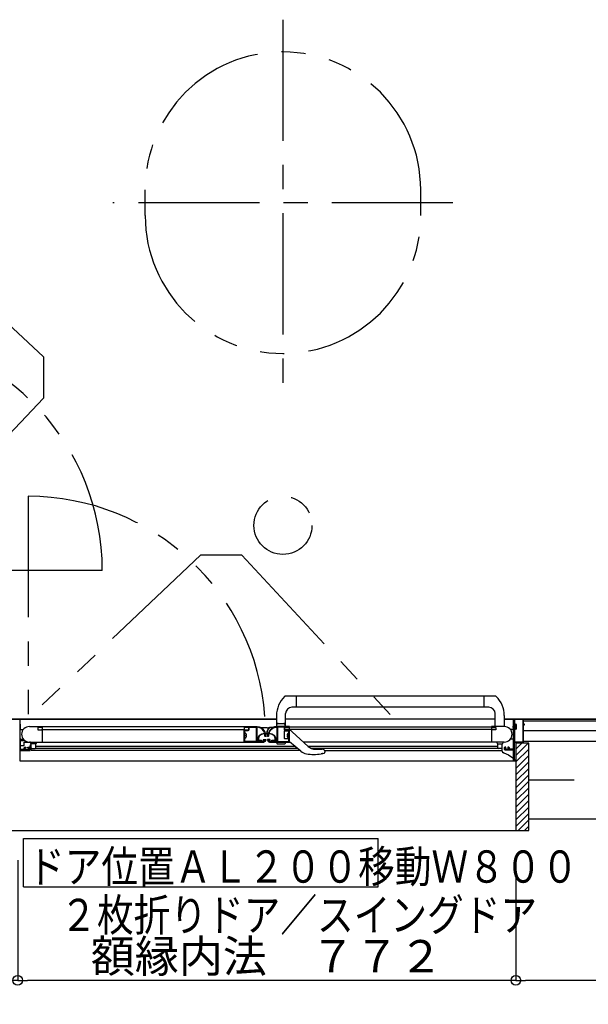
# Model space of a CAD drawing. Extents: x -405 to 205, y -2 to 302.
# Drawn here: x -261 to -226, y 153 to 214 of the extents above; entities that cross this region are included whole.
import ezdxf

# ---------------------------------------------------------------- set-up
doc = ezdxf.new("R2010")
doc.units = 0
doc.header["$MEASUREMENT"] = 0
doc.linetypes.add('CENTER', pattern=[12, 7.5, -1.5, 1.5, -1.5])
doc.linetypes.add('PHANTOM', pattern=[15, 7.5, -1.5, 1.5, -1.5, 1.5, -1.5])
doc.layers.get('0').update_dxf_attribs({"linetype": 'CONTINUOUS'})
doc.layers.get('DEFPOINTS').update_dxf_attribs({"linetype": 'CONTINUOUS'})
doc.layers.add('VIEW0001', color=7, linetype='CONTINUOUS')
doc.styles.get("Standard").update_dxf_attribs({"font": 'ROMANS', "bigfont": 'EXTFONT'})
doc.dimstyles.new('ISO-25', dxfattribs={"dimtxt": 2.5, "dimasz": 2.5, "dimexe": 1.25, "dimexo": 0.625, "dimtad": 1, "dimdec": 4, "dimdsep": 46, "dimtxsty": 'STANDARD', "dimcen": 2.5, "dimadec": 0, "dimazin": 0, "dimtfac": 1, "dimtdec": 4, "dimtmove": 0, "dimatfit": 3, "dimfxl": 1, "dimtolj": 1, "dimtzin": 0, "dimarcsym": 0})

# ---------------------------------------------------------------- blocks, each defined once
blk = doc.blocks.new('_ORIGIN')
at = {"color": 0, "linetype": 'ByBlock'}
blk.add_line((0, 0), (-1, 0), dxfattribs=at)
blk.add_circle((0, 0), 0.5, dxfattribs=at)
blk = doc.blocks.new('*D56')
at = {"layer": 'DEFPOINTS', "color": 0}
for p in [(-261.308, 164.94), (-230.428, 164.94), (-261.308, 154.941)]:
    blk.add_point(p, dxfattribs=at)
at = {"layer": 'VIEW0001', "color": 0, "lineweight": -2}
for p, q in [((-261.308, 162.4), (-261.308, 154.941)), ((-230.428, 162.4), (-230.428, 154.941)), ((-231.028, 154.941), (-260.708, 154.941))]:
    blk.add_line(p, q, dxfattribs=at)
at = {"layer": 'VIEW0001', "color": 0, "lineweight": -2, "xscale": 0.6, "yscale": 0.6, "zscale": 0.6, "rotation": 180}
blk.add_blockref('_ORIGIN', (-261.308, 154.941), dxfattribs=at)
at = {"layer": 'VIEW0001', "color": 0, "lineweight": -2, "xscale": 0.6, "yscale": 0.6, "zscale": 0.6}
blk.add_blockref('_ORIGIN', (-230.428, 154.941), dxfattribs=at)
at = {"layer": 'VIEW0001', "color": 0, "insert": (-245.866, 156.441), "char_height": 2, "attachment_point": 5}
blk.add_mtext('\\A1;額縁内法\u3000７７２', dxfattribs=at)
blk = doc.blocks.new('*D57')
at = {"layer": 'DEFPOINTS', "color": 0}
for p in [(-230.428, 164.94), (-187.868, 164.94), (-230.428, 154.941)]:
    blk.add_point(p, dxfattribs=at)
at = {"layer": 'VIEW0001', "color": 0, "lineweight": -2}
for p, q in [((-230.428, 162.4), (-230.428, 154.941)), ((-187.868, 162.4), (-187.868, 154.941)), ((-188.468, 154.941), (-229.828, 154.941))]:
    blk.add_line(p, q, dxfattribs=at)
at = {"layer": 'VIEW0001', "color": 0, "lineweight": -2, "xscale": 0.6, "yscale": 0.6, "zscale": 0.6, "rotation": 180}
blk.add_blockref('_ORIGIN', (-230.428, 154.941), dxfattribs=at)
at = {"layer": 'VIEW0001', "color": 0, "lineweight": -2, "xscale": 0.6, "yscale": 0.6, "zscale": 0.6}
blk.add_blockref('_ORIGIN', (-187.868, 154.941), dxfattribs=at)
at = {"layer": 'VIEW0001', "color": 0, "insert": (-209.146, 156.441), "char_height": 2, "attachment_point": 5}
blk.add_mtext('\\A1;1064', dxfattribs=at)
blk = doc.blocks.new('*D58')
at = {"layer": 'DEFPOINTS', "color": 0}
for p in [(-269.868, 164.94), (-261.308, 164.94), (-269.868, 154.941)]:
    blk.add_point(p, dxfattribs=at)
at = {"layer": 'VIEW0001', "color": 0, "lineweight": -2}
for p, q in [((-269.868, 162.4), (-269.868, 154.941)), ((-261.308, 162.4), (-261.308, 154.941)), ((-261.908, 154.941), (-269.268, 154.941))]:
    blk.add_line(p, q, dxfattribs=at)
at = {"layer": 'VIEW0001', "color": 0, "lineweight": -2, "xscale": 0.6, "yscale": 0.6, "zscale": 0.6, "rotation": 180}
blk.add_blockref('_ORIGIN', (-269.868, 154.941), dxfattribs=at)
at = {"layer": 'VIEW0001', "color": 0, "lineweight": -2, "xscale": 0.6, "yscale": 0.6, "zscale": 0.6}
blk.add_blockref('_ORIGIN', (-261.308, 154.941), dxfattribs=at)
at = {"layer": 'VIEW0001', "color": 0, "insert": (-265.586, 156.441), "char_height": 2, "attachment_point": 5}
blk.add_mtext('\\A1;214', dxfattribs=at)

msp = doc.modelspace()

# ---------------------------------------------------------------- linework, layer by layer
at = {"layer": 'VIEW0001', "color": 7, "linetype": 'CENTER'}
for p, q in [((-244.86815, 214.47943), (-244.86815, 191.79953)), ((-234.32817, 203.13948), (-255.40813, 203.13948)), ((-178.81703, 167.34085), (-229.62728, 167.34085))]:
    msp.add_line(p, q, dxfattribs=at)
at = {"layer": 'VIEW0001', "color": 7, "linetype": 'PHANTOM'}
for p, q in [((-253.40813, 202.33949), (-253.40813, 203.93948)), ((-236.32817, 202.33949), (-236.32817, 203.93948)), ((-259.71845, 193.58237), (-269.70815, 202.90599)), ((-259.71845, 193.58235), (-259.71845, 191.02971)), ((-259.71845, 191.02971), (-269.70815, 180.46917)), ((-260.66745, 184.94174), (-260.66745, 171.29949)), ((-249.97678, 181.28918), (-260.53733, 171.29949)), ((-247.42414, 181.28919), (-249.97678, 181.28919)), ((-247.42413, 181.28919), (-238.10051, 171.29949)), ((-256.06589, 180.33904), (-269.70815, 180.33904))]:
    msp.add_line(p, q, dxfattribs=at)
at = {"layer": 'VIEW0001', "color": 7, "linetype": 'Continuous'}
for p, q in [((-231.70012, 172.55145), (-244.71566, 172.55145)), ((-244.02716, 171.87145), (-244.02716, 172.55145)), ((-232.38809, 171.87145), (-232.38809, 172.55145)), ((-244.70716, 170.67145), (-244.70716, 171.47145)), ((-232.10809, 171.87145), (-244.30833, 171.87145)), ((-231.70809, 170.67145), (-231.70809, 171.47145)), ((-269.84815, 171.13949), (-245.26716, 171.13949)), ((-245.26716, 171.13949), (-269.74892, 171.13949)), ((-261.18763, 170.89948), (-261.17157, 170.89948)), ((-245.26716, 171.13945), (-261.16763, 171.13945)), ((-261.16762, 168.53945), (-261.16762, 171.13945)), ((-245.26716, 171.35345), (-245.26716, 170.67145)), ((-245.16753, 170.87145), (-244.80679, 170.87145)), ((-231.70746, 171.13945), (-244.70716, 171.13945)), ((-231.14809, 171.35345), (-231.14809, 170.67145)), ((-219.86815, 171.13949), (-231.14809, 171.13949)), ((-231.14809, 171.13949), (-187.88815, 171.13949)), ((-230.56763, 171.13945), (-231.14746, 171.13945)), ((-230.56763, 168.53945), (-230.56763, 171.13945)), ((-230.54763, 170.89945), (-230.56368, 170.89945)), ((-229.94763, 171.01949), (-187.98815, 171.01949)), ((-261.18763, 170.41948), (-261.17157, 170.41948)), ((-261.16763, 169.93145), (-261.16763, 170.45145)), ((-261.12763, 170.49145), (-260.96233, 170.49145)), ((-260.58763, 170.67145), (-259.78763, 170.67145)), ((-259.78763, 170.65945), (-259.78763, 169.71145)), ((-247.26763, 170.65945), (-259.78763, 170.65945)), ((-259.78763, 170.49145), (-247.26763, 170.49145)), ((-247.26763, 170.65945), (-247.26763, 169.71145)), ((-246.22828, 170.60745), (-245.86735, 170.60745)), ((-245.99182, 170.323), (-245.99182, 170.2833)), ((-245.97982, 170.2713), (-245.88516, 170.2713)), ((-245.75583, 170.2713), (-245.84861, 170.2713)), ((-245.84258, 170.59918), (-245.75776, 170.59918)), ((-245.74343, 170.323), (-245.74343, 170.2833)), ((-245.50703, 170.60745), (-245.69262, 170.60745)), ((-245.26716, 170.67145), (-245.22549, 170.82698)), ((-244.78748, 170.37152), (-244.78748, 169.95145)), ((-244.70716, 170.67145), (-244.74884, 170.82698)), ((-244.74748, 170.41152), (-244.46762, 170.41152)), ((-244.46763, 170.65945), (-231.94763, 170.65945)), ((-231.94763, 170.49145), (-244.46763, 170.49145)), ((-244.46737, 170.45145), (-244.4229, 170.45145)), ((-244.39591, 170.44097), (-244.29339, 170.34724)), ((-244.29339, 170.34724), (-243.30721, 169.44559)), ((-231.94763, 170.65945), (-231.94763, 169.71145)), ((-230.60763, 170.49145), (-230.77293, 170.49145)), ((-230.56763, 169.93145), (-230.56763, 170.45145)), ((-230.54763, 170.41945), (-230.56368, 170.41945)), ((-230.53563, 170.83345), (-230.52025, 170.83345)), ((-230.53563, 170.48545), (-230.52025, 170.48545)), ((-230.42763, 170.79945), (-230.49038, 170.84701)), ((-230.42763, 170.51945), (-230.49038, 170.47188)), ((-230.38763, 170.79945), (-230.42763, 170.79945)), ((-230.42763, 170.79945), (-230.42763, 170.51945)), ((-230.38763, 170.51945), (-230.42763, 170.51945)), ((-230.38763, 170.51945), (-230.38763, 170.79945)), ((-229.94763, 170.41949), (-187.86815, 170.41949)), ((-261.14763, 169.77872), (-261.14763, 169.52017)), ((-260.84721, 169.79024), (-261.13963, 169.79024)), ((-261.12763, 169.89145), (-260.96233, 169.89145)), ((-260.90763, 169.49754), (-260.90763, 169.70611)), ((-260.90763, 169.70611), (-260.50763, 169.70611)), ((-260.58763, 169.71145), (-246.04709, 169.71145)), ((-260.50763, 169.71145), (-260.50763, 169.65145)), ((-260.14763, 169.65145), (-260.14763, 169.71145)), ((-259.78763, 169.82347), (-259.78763, 169.71145)), ((-247.12831, 170.12845), (-247.16363, 170.12845)), ((-247.16363, 170.09445), (-247.16363, 170.12845)), ((-247.12831, 170.09445), (-247.16363, 170.09445)), ((-245.26604, 169.70726), (-245.2406, 169.61231)), ((-244.46763, 169.91145), (-244.74748, 169.91145)), ((-244.70716, 169.71145), (-244.73372, 169.61231)), ((-244.60694, 170.12845), (-244.57163, 170.12845)), ((-244.60694, 170.09445), (-244.57163, 170.09445)), ((-244.57163, 170.09445), (-244.57163, 170.12845)), ((-244.50737, 169.94545), (-244.47937, 169.94545)), ((-243.75077, 169.14043), (-244.46737, 169.73145)), ((-231.14762, 169.71145), (-243.598, 169.71145)), ((-231.58763, 169.65145), (-231.58763, 169.71145)), ((-231.22763, 169.71145), (-231.22763, 169.65145)), ((-230.60763, 169.89145), (-230.77293, 169.89145)), ((-229.62728, 169.63948), (-230.42763, 169.63948)), ((-230.42716, 169.27979), (-230.06747, 169.63948)), ((-230.42716, 168.87977), (-229.66744, 169.63948)), ((-230.42694, 169.63948), (-230.42694, 164.23946)), ((-180.26663, 169.74083), (-229.94763, 169.74062)), ((-229.62728, 164.23946), (-229.62728, 169.63948)), ((-261.17563, 169.23145), (-260.62763, 169.23145)), ((-261.16763, 169.47411), (-261.16763, 169.17411)), ((-261.16763, 169.15411), (-261.16763, 169.17411)), ((-261.14763, 169.52017), (-261.14763, 169.49754)), ((-261.14763, 169.49754), (-261.14763, 169.49011)), ((-261.13963, 169.49754), (-261.14763, 169.49754)), ((-261.14763, 169.47411), (-261.14763, 169.49011)), ((-261.14763, 169.34211), (-261.14763, 169.47411)), ((-261.14763, 169.34211), (-261.14763, 169.33877)), ((-261.14763, 169.34211), (-261.14763, 169.33411)), ((-261.14763, 169.33877), (-261.14763, 169.29556)), ((-261.14763, 169.33411), (-261.14763, 169.27411)), ((-261.14763, 169.29556), (-261.14763, 169.29218)), ((-261.14763, 169.29218), (-261.14763, 169.21411)), ((-261.14763, 169.27411), (-261.14763, 169.24211)), ((-261.14763, 169.21411), (-261.14763, 169.19411)), ((-261.14763, 169.18211), (-261.14763, 169.19411)), ((-261.14763, 169.18211), (-260.56763, 169.18211)), ((-261.13563, 169.16611), (-261.14763, 169.16611)), ((-261.13963, 169.49754), (-260.90763, 169.49754)), ((-260.53563, 169.44084), (-260.50763, 169.54902)), ((-260.53563, 169.21411), (-260.53563, 169.44084)), ((-260.18763, 169.61145), (-260.46763, 169.61145)), ((-260.46763, 169.20091), (-260.46763, 169.61145)), ((-260.46763, 169.20091), (-243.81842, 169.20091)), ((-260.42763, 169.31145), (-260.22763, 169.31145)), ((-260.18763, 169.35145), (-260.18763, 169.61145)), ((-260.18763, 169.45426), (-244.1256, 169.45426)), ((-260.18763, 169.34226), (-243.9898, 169.34226)), ((-245.21355, 169.59156), (-244.76077, 169.59156)), ((-243.74847, 169.14322), (-243.75077, 169.14043)), ((-243.31363, 169.45146), (-231.54763, 169.45146)), ((-243.15401, 169.33946), (-231.54763, 169.33946)), ((-242.83797, 169.26394), (-242.50753, 169.26458)), ((-242.47179, 169.26462), (-242.47195, 169.26462)), ((-242.39291, 168.99818), (-242.30589, 169.03154)), ((-242.28596, 169.19811), (-231.26762, 169.19811)), ((-242.26737, 169.14684), (-242.26737, 169.08757)), ((-231.54763, 169.61145), (-231.26763, 169.61145)), ((-231.54763, 169.35145), (-231.54763, 169.61145)), ((-231.30763, 169.31145), (-231.50763, 169.31145)), ((-231.26763, 169.35145), (-231.26763, 169.61145)), ((-231.26762, 169.23411), (-231.26762, 169.37936)), ((-231.26762, 169.15519), (-231.26762, 169.23411)), ((-231.1807, 169.03713), (-231.18062, 169.03741)), ((-230.92363, 169.37945), (-230.92363, 169.36345)), ((-230.58762, 169.23145), (-230.58762, 168.7417)), ((-230.42716, 168.47974), (-229.62729, 169.27961)), ((-261.16762, 168.53945), (-230.56763, 168.53945)), ((-243.40844, 168.98892), (-243.40903, 168.98535)), ((-242.49982, 168.97914), (-242.50036, 168.98271)), ((-242.40353, 168.9952), (-242.39291, 168.99818)), ((-230.58762, 168.7417), (-230.58773, 168.73976)), ((-230.42719, 168.07975), (-229.62731, 168.87963)), ((-230.42719, 167.67972), (-229.62729, 168.47962)), ((-230.42719, 167.27969), (-229.62729, 168.07959)), ((-230.42723, 166.47968), (-229.62729, 167.27961)), ((-230.42722, 166.87972), (-229.62731, 167.67963)), ((-230.42726, 166.07968), (-229.62731, 166.87963)), ((-230.42729, 165.67962), (-229.62731, 166.47961)), ((-230.42729, 165.2796), (-229.62729, 166.0796)), ((-230.42728, 164.88366), (-229.62731, 165.68363)), ((-230.42728, 164.48771), (-229.62731, 165.28768)), ((-230.27955, 164.23946), (-229.62728, 164.89173)), ((-180.26815, 164.94083), (-229.62728, 164.94062)), ((-262.10657, 164.23946), (-229.62728, 164.23946)), ((-229.88357, 164.23946), (-229.62728, 164.49575)), ((-260.95637, 160.74467), (-260.95637, 163.74467)), ((-260.95637, 163.74467), (-238.95637, 163.74467)), ((-238.95637, 160.74467), (-238.95637, 163.74467)), ((-260.95637, 160.74467), (-238.95637, 160.74467))]:
    msp.add_line(p, q, dxfattribs=at)
for points in [[(-261.20763, 171.13945), (-261.19348, 171.13359), (-261.18763, 171.11945)], [(-261.18763, 171.11945), (-261.18763, 169.28345)], [(-230.52763, 171.13945), (-230.54177, 171.13359), (-230.54763, 171.11945)], [(-230.54763, 171.11945), (-230.54763, 169.28345)], [(-229.98763, 171.13945), (-230.52763, 171.13945)], [(-230.49563, 171.10345), (-230.50411, 171.09993), (-230.50763, 171.09145)], [(-230.50763, 171.09145), (-230.50763, 169.74745)], [(-229.99563, 171.10345), (-230.49563, 171.10345)], [(-229.98363, 171.09145), (-229.98714, 171.09993), (-229.99563, 171.10345)], [(-229.94763, 171.09945), (-229.95934, 171.12773), (-229.98763, 171.13945)], [(-229.98363, 169.74745), (-229.98363, 171.09145)], [(-229.94763, 170.83145), (-229.94763, 171.09945)], [(-260.58763, 170.67145), (-259.79963, 170.67145)], [(-260.04763, 170.61945), (-260.06177, 170.61359), (-260.06763, 170.59945)], [(-260.06763, 170.59945), (-260.06763, 170.49945)], [(-260.06763, 170.49945), (-260.05591, 170.47117), (-260.02763, 170.45945)], [(-259.81095, 170.61945), (-260.04763, 170.61945)], [(-260.02763, 170.45945), (-259.84763, 170.45945)], [(-259.84763, 170.45945), (-259.83348, 170.46531), (-259.82763, 170.47945), (-259.82411, 170.48793), (-259.81563, 170.49145)], [(-259.81563, 170.49145), (-259.81095, 170.49145)], [(-259.80478, 170.62116), (-259.80775, 170.61988), (-259.81095, 170.61945)], [(-259.81095, 170.49145), (-259.80775, 170.49101), (-259.80478, 170.48974)], [(-259.79345, 170.62795), (-259.80478, 170.62116)], [(-259.80478, 170.48974), (-259.79345, 170.48295)], [(-259.79963, 170.67145), (-259.79114, 170.66793), (-259.78763, 170.65945)], [(-259.78763, 170.63824), (-259.78918, 170.63233), (-259.79345, 170.62795)], [(-259.79345, 170.48295), (-259.78918, 170.47857), (-259.78763, 170.47266)], [(-259.78763, 170.65945), (-259.78763, 170.65945)], [(-259.78763, 170.65945), (-259.78763, 170.63824)], [(-259.78763, 170.47266), (-259.78763, 169.71945)], [(-247.26763, 170.65945), (-247.26411, 170.66793), (-247.25563, 170.67145)], [(-247.26763, 170.63824), (-247.26763, 170.65945)], [(-247.2618, 170.62795), (-247.26607, 170.63233), (-247.26763, 170.63824)], [(-247.26763, 170.47266), (-247.26607, 170.47857), (-247.2618, 170.48295)], [(-247.26763, 169.71945), (-247.26763, 170.47266)], [(-247.25048, 170.62116), (-247.2618, 170.62795)], [(-247.2618, 170.48295), (-247.25048, 170.48974)], [(-247.25563, 170.67145), (-246.46658, 170.67145)], [(-247.2443, 170.61945), (-247.2475, 170.61988), (-247.25048, 170.62116)], [(-247.25048, 170.48974), (-247.2475, 170.49101), (-247.2443, 170.49145)], [(-247.00763, 170.61945), (-247.2443, 170.61945)], [(-247.2443, 170.49145), (-247.23963, 170.49145)], [(-247.23963, 170.49145), (-247.23114, 170.48793), (-247.22763, 170.47945), (-247.22177, 170.46531), (-247.20763, 170.45945)], [(-247.22763, 170.41145), (-247.22411, 170.41993), (-247.21563, 170.42345)], [(-247.22763, 169.75945), (-247.22763, 170.41145)], [(-247.21563, 170.42345), (-247.01563, 170.42345)], [(-247.20763, 170.45945), (-247.02763, 170.45945)], [(-247.02763, 170.45945), (-246.99934, 170.47117), (-246.98763, 170.49945)], [(-247.01563, 170.42345), (-246.9732, 170.44102), (-246.95563, 170.48345)], [(-246.98763, 170.59945), (-246.99348, 170.61359), (-247.00763, 170.61945)], [(-246.98763, 170.49945), (-246.98763, 170.59945)], [(-246.95563, 170.57545), (-246.93805, 170.61788), (-246.89563, 170.63545)], [(-246.95563, 170.48345), (-246.95563, 170.57545)], [(-246.89563, 170.63545), (-246.53563, 170.63545)], [(-246.53563, 170.63545), (-246.52714, 170.63193), (-246.52363, 170.62345)], [(-246.52363, 170.62345), (-246.52363, 169.75945)], [(-246.47563, 170.63545), (-246.48411, 170.63193), (-246.48763, 170.62345)], [(-246.48763, 170.62345), (-246.48763, 169.76345)], [(-246.46658, 170.63545), (-246.47563, 170.63545)], [(-246.46658, 170.67145), (-246.34265, 170.65397), (-246.22658, 170.60714), (-246.12799, 170.53003), (-246.05088, 170.43145)], [(-246.08206, 170.41345), (-246.15338, 170.50464), (-246.24458, 170.57596), (-246.35195, 170.61928), (-246.46658, 170.63545)], [(-246.45163, 169.83459), (-246.41375, 169.99923), (-246.3251, 170.14006), (-246.18426, 170.22871), (-246.01963, 170.26659)], [(-246.03543, 170.33269), (-246.08206, 170.41345)], [(-246.05088, 170.43145), (-246.05088, 170.43145)], [(-246.05088, 170.43145), (-245.99084, 170.32745)], [(-245.99084, 170.32745), (-246.00916, 170.29158), (-246.03443, 170.32294), (-246.03389, 170.32792), (-246.03543, 170.33269)], [(-246.01963, 170.26659), (-245.71563, 170.26659)], [(-245.68437, 170.43145), (-245.74441, 170.32745)], [(-245.74441, 170.32745), (-245.72609, 170.29158), (-245.70083, 170.32294), (-245.70136, 170.32792), (-245.69982, 170.33269)], [(-245.71563, 170.26659), (-245.55099, 170.22871), (-245.41015, 170.14006), (-245.3215, 169.99923), (-245.28363, 169.83459)], [(-245.69982, 170.33269), (-245.65319, 170.41345)], [(-245.26867, 170.67145), (-245.3926, 170.65397), (-245.50867, 170.60714), (-245.60726, 170.53003), (-245.68437, 170.43145)], [(-245.65319, 170.41345), (-245.58187, 170.50464), (-245.49067, 170.57596), (-245.3833, 170.61928), (-245.26867, 170.63545)], [(-245.26867, 170.63545), (-245.25962, 170.63545)], [(-244.47962, 170.67145), (-245.26716, 170.67145)], [(-245.25962, 170.63545), (-245.25114, 170.63193), (-245.24762, 170.62345)], [(-245.24762, 170.62345), (-245.24762, 169.76345)], [(-245.19962, 170.63545), (-245.20811, 170.63193), (-245.21162, 170.62345)], [(-245.21162, 170.62345), (-245.21162, 169.75945)], [(-244.83963, 170.63545), (-245.19962, 170.63545)], [(-244.77963, 170.57545), (-244.7972, 170.61788), (-244.83963, 170.63545)], [(-244.77963, 170.48345), (-244.77963, 170.57545)], [(-244.71963, 170.42345), (-244.76205, 170.44102), (-244.77963, 170.48345)], [(-244.74762, 170.59945), (-244.74177, 170.61359), (-244.72762, 170.61945)], [(-244.74762, 170.49945), (-244.74762, 170.59945)], [(-244.70763, 170.45945), (-244.73591, 170.47117), (-244.74762, 170.49945)], [(-244.74762, 170.49945), (-244.74762, 170.49945)], [(-244.72762, 170.61945), (-244.49095, 170.61945)], [(-244.51962, 170.42345), (-244.71963, 170.42345)], [(-244.52762, 170.45945), (-244.70763, 170.45945)], [(-244.49562, 170.49145), (-244.50411, 170.48793), (-244.50762, 170.47945), (-244.51348, 170.46531), (-244.52762, 170.45945)], [(-244.50762, 170.41145), (-244.51114, 170.41993), (-244.51962, 170.42345)], [(-244.50762, 169.75945), (-244.50762, 170.41145)], [(-244.49095, 170.49145), (-244.49562, 170.49145)], [(-244.49095, 170.61945), (-244.48775, 170.61988), (-244.48478, 170.62116)], [(-244.48478, 170.48974), (-244.48775, 170.49101), (-244.49095, 170.49145)], [(-244.48478, 170.62116), (-244.47345, 170.62795)], [(-244.48478, 170.62116), (-244.48478, 170.62116)], [(-244.47345, 170.48295), (-244.48478, 170.48974)], [(-244.46762, 170.65945), (-244.47114, 170.66793), (-244.47962, 170.67145)], [(-244.47345, 170.62795), (-244.46918, 170.63233), (-244.46762, 170.63824)], [(-244.46762, 170.47266), (-244.46918, 170.47857), (-244.47345, 170.48295)], [(-244.46762, 170.63824), (-244.46762, 170.65945)], [(-244.46762, 169.71945), (-244.46762, 170.65945)], [(-231.93562, 170.67145), (-231.94411, 170.66793), (-231.94762, 170.65945)], [(-231.94762, 170.65945), (-231.94762, 170.63824)], [(-231.94762, 170.63824), (-231.94607, 170.63233), (-231.9418, 170.62795)], [(-231.9418, 170.48295), (-231.94607, 170.47857), (-231.94762, 170.47266)], [(-231.94762, 170.47266), (-231.94762, 169.71945)], [(-231.9418, 170.62795), (-231.93047, 170.62116)], [(-231.93047, 170.48974), (-231.9418, 170.48295)], [(-231.14762, 170.67145), (-231.93562, 170.67145)], [(-231.93047, 170.62116), (-231.9275, 170.61988), (-231.9243, 170.61945)], [(-231.9243, 170.49145), (-231.9275, 170.49101), (-231.93047, 170.48974)], [(-231.9243, 170.61945), (-231.68762, 170.61945)], [(-231.91962, 170.49145), (-231.9243, 170.49145)], [(-231.88763, 170.45945), (-231.90177, 170.46531), (-231.90762, 170.47945), (-231.91114, 170.48793), (-231.91962, 170.49145)], [(-231.70763, 170.45945), (-231.88763, 170.45945)], [(-231.66762, 170.49945), (-231.67934, 170.47117), (-231.70763, 170.45945)], [(-231.68762, 170.61945), (-231.67348, 170.61359), (-231.66762, 170.59945)], [(-231.66762, 170.59945), (-231.66762, 170.49945)], [(-229.93563, 170.81945), (-229.94411, 170.82296), (-229.94763, 170.83145)], [(-229.94763, 170.77545), (-229.94411, 170.78393), (-229.93563, 170.78745)], [(-229.94763, 169.73945), (-229.94763, 170.77545)], [(-229.89563, 170.81945), (-229.93563, 170.81945)], [(-229.93563, 170.78745), (-229.89563, 170.78745)], [(-229.88763, 170.81145), (-229.88997, 170.81711), (-229.89563, 170.81945)], [(-229.89563, 170.78745), (-229.88997, 170.78979), (-229.88763, 170.79545)], [(-229.88763, 170.79545), (-229.88763, 170.81145)], [(-260.50791, 169.71145), (-260.58763, 169.71145)], [(-247.21963, 169.75145), (-247.22528, 169.75379), (-247.22763, 169.75945)], [(-246.53163, 169.75145), (-247.21963, 169.75145)], [(-246.52363, 169.75945), (-246.52597, 169.75379), (-246.53163, 169.75145)], [(-246.05963, 169.75145), (-246.47563, 169.75145)], [(-246.45163, 169.77059), (-246.45163, 169.83459)], [(-246.43963, 169.75859), (-246.44811, 169.76211), (-246.45163, 169.77059)], [(-246.42363, 169.75859), (-246.43963, 169.75859)], [(-246.41163, 169.77059), (-246.41514, 169.76211), (-246.42363, 169.75859)], [(-246.39963, 169.79059), (-246.40811, 169.78708), (-246.41163, 169.77859)], [(-246.41163, 169.77859), (-246.41163, 169.77059)], [(-246.23963, 169.79059), (-246.39963, 169.79059)], [(-246.01963, 170.22659), (-246.13864, 170.20569), (-246.24817, 170.15307), (-246.33647, 170.06809), (-246.39099, 169.96009), (-246.39147, 169.95819), (-246.39163, 169.95625)], [(-246.39163, 169.95625), (-246.39163, 169.84259)], [(-246.39163, 169.84259), (-246.38811, 169.83411), (-246.37963, 169.83059)], [(-246.37963, 169.83059), (-246.19963, 169.83059)], [(-246.22763, 169.77859), (-246.23114, 169.78708), (-246.23963, 169.79059)], [(-246.22763, 169.77459), (-246.22763, 169.77859)], [(-246.21563, 169.76259), (-246.22411, 169.76611), (-246.22763, 169.77459)], [(-246.19963, 169.76259), (-246.21563, 169.76259)], [(-246.19963, 169.83059), (-246.19114, 169.82708), (-246.18763, 169.81859)], [(-246.18763, 169.77459), (-246.19114, 169.76611), (-246.19963, 169.76259)], [(-246.18763, 169.81859), (-246.18763, 169.77459)], [(-246.06363, 169.87545), (-245.94363, 169.87545)], [(-245.92363, 169.83145), (-245.95992, 169.74547), (-246.04684, 169.71149)], [(-245.99963, 169.83545), (-246.041, 169.83545)], [(-246.00703, 170.22659), (-246.01963, 170.22659)], [(-246.00708, 170.22659), (-246.01803, 170.22659)], [(-245.98043, 169.82012), (-245.98548, 169.82959), (-245.99963, 169.83545)], [(-245.93763, 170.05459), (-245.97187, 170.05459)], [(-245.94363, 169.87545), (-245.92948, 169.86959), (-245.92363, 169.85545)], [(-245.92163, 170.07059), (-245.92631, 170.05928), (-245.93763, 170.05459)], [(-245.92363, 169.85545), (-245.92363, 169.83145)], [(-245.92163, 170.07614), (-245.92163, 170.07059)], [(-245.82962, 170.07059), (-245.82962, 170.07614)], [(-245.81362, 170.05459), (-245.82494, 170.05928), (-245.82962, 170.07059)], [(-245.80762, 169.87545), (-245.82177, 169.86959), (-245.82763, 169.85545)], [(-245.82763, 169.85545), (-245.82763, 169.83145)], [(-245.82763, 169.83145), (-245.79133, 169.74547), (-245.70441, 169.71149)], [(-245.7799, 170.05459), (-245.81362, 170.05459)], [(-245.68633, 169.87545), (-245.80762, 169.87545)], [(-245.77082, 169.82012), (-245.76577, 169.82959), (-245.75162, 169.83545)], [(-245.75162, 169.83545), (-245.71025, 169.83545)], [(-245.72072, 170.22659), (-245.7445, 170.22644)], [(-245.71563, 170.22659), (-245.73617, 170.22659)], [(-245.71563, 170.22659), (-245.72072, 170.22659)], [(-245.34363, 169.95625), (-245.34378, 169.95819), (-245.34426, 169.96009), (-245.39878, 170.06809), (-245.48708, 170.15307), (-245.59662, 170.20569), (-245.71563, 170.22659)], [(-245.70416, 169.71145), (-244.48362, 169.71145)], [(-245.25962, 169.75145), (-245.69162, 169.75145)], [(-245.54763, 169.81859), (-245.54411, 169.82708), (-245.53563, 169.83059)], [(-245.54763, 169.77459), (-245.54763, 169.81859)], [(-245.53563, 169.76259), (-245.54411, 169.76611), (-245.54763, 169.77459)], [(-245.53563, 169.83059), (-245.35563, 169.83059)], [(-245.51963, 169.76259), (-245.53563, 169.76259)], [(-245.50763, 169.77459), (-245.51114, 169.76611), (-245.51963, 169.76259)], [(-245.49563, 169.79059), (-245.50411, 169.78708), (-245.50763, 169.77859)], [(-245.50763, 169.77859), (-245.50763, 169.77459)], [(-245.33563, 169.79059), (-245.49563, 169.79059)], [(-245.35563, 169.83059), (-245.34714, 169.83411), (-245.34363, 169.84259)], [(-245.34363, 169.84259), (-245.34363, 169.95625)], [(-245.32363, 169.77859), (-245.32714, 169.78708), (-245.33563, 169.79059)], [(-245.32363, 169.77059), (-245.32363, 169.77859)], [(-245.31163, 169.75859), (-245.32011, 169.76211), (-245.32363, 169.77059)], [(-245.29563, 169.75859), (-245.31163, 169.75859)], [(-245.28363, 169.77059), (-245.28714, 169.76211), (-245.29563, 169.75859)], [(-245.28363, 169.83459), (-245.28363, 169.77059)], [(-245.21162, 169.75945), (-245.20928, 169.75379), (-245.20362, 169.75145)], [(-245.20362, 169.75145), (-244.51562, 169.75145)], [(-244.51562, 169.75145), (-244.50997, 169.75379), (-244.50762, 169.75945)], [(-244.50746, 169.71145), (-244.47563, 169.71145)], [(-244.47563, 169.71145), (-244.46997, 169.71379), (-244.46762, 169.71945)], [(-230.50763, 169.74745), (-230.50411, 169.73896), (-230.49563, 169.73545)], [(-230.50763, 169.68745), (-230.50411, 169.69593), (-230.49563, 169.69945)], [(-230.50763, 168.59145), (-230.50763, 169.68745)], [(-230.49563, 169.73545), (-229.99563, 169.73545)], [(-230.49563, 169.69945), (-229.98763, 169.69945)], [(-229.99563, 169.73545), (-229.98714, 169.73896), (-229.98363, 169.74745)], [(-229.98763, 169.69945), (-229.95934, 169.71117), (-229.94763, 169.73945)], [(-261.18763, 169.28345), (-261.18411, 169.27496), (-261.17563, 169.27145)], [(-261.17563, 169.23145), (-261.18411, 169.22793), (-261.18763, 169.21945)], [(-261.18763, 169.21945), (-261.18763, 168.55145)], [(-261.17563, 169.27145), (-260.91963, 169.27145)], [(-261.13563, 169.16611), (-261.13797, 169.16377), (-261.14022, 169.16152), (-261.1423, 169.15945), (-261.14411, 169.15763), (-261.14561, 169.15613), (-261.14672, 169.15503), (-261.1474, 169.15434), (-261.14763, 169.15411)], [(-260.91963, 169.27145), (-260.91114, 169.27496), (-260.90763, 169.28345)], [(-260.90763, 169.35145), (-260.89591, 169.37973), (-260.86763, 169.39145)], [(-260.90763, 169.28345), (-260.90763, 169.35145)], [(-260.85963, 169.35145), (-260.86811, 169.34793), (-260.87163, 169.33945)], [(-260.87163, 169.33945), (-260.87163, 169.28345)], [(-260.87163, 169.28345), (-260.86811, 169.27496), (-260.85963, 169.27145)], [(-260.86763, 169.39145), (-260.82363, 169.39145)], [(-260.82363, 169.35145), (-260.85963, 169.35145)], [(-260.85963, 169.27145), (-260.64363, 169.27145)], [(-260.82363, 169.39145), (-260.81514, 169.38793), (-260.81163, 169.37945)], [(-260.81163, 169.36345), (-260.81514, 169.35496), (-260.82363, 169.35145)], [(-260.81163, 169.37945), (-260.81163, 169.36345)], [(-260.69163, 169.37945), (-260.68811, 169.38793), (-260.67963, 169.39145)], [(-260.69163, 169.36345), (-260.69163, 169.37945)], [(-260.67963, 169.35145), (-260.68811, 169.35496), (-260.69163, 169.36345)], [(-260.67963, 169.39145), (-260.62763, 169.39145)], [(-260.64363, 169.35145), (-260.67963, 169.35145)], [(-260.63163, 169.33945), (-260.63514, 169.34793), (-260.64363, 169.35145)], [(-260.64363, 169.27145), (-260.63514, 169.27496), (-260.63163, 169.28345)], [(-260.63163, 169.28345), (-260.63163, 169.33945)], [(-260.62763, 169.39145), (-260.59934, 169.37973), (-260.58763, 169.35145)], [(-260.58763, 169.27145), (-260.59934, 169.24317), (-260.62763, 169.23145)], [(-260.58763, 169.35145), (-260.58763, 169.27145)], [(-260.48944, 169.62046), (-260.49232, 169.60914), (-260.49728, 169.58968), (-260.50241, 169.56952), (-260.50763, 169.54902)], [(-231.18062, 169.03741), (-231.18791, 169.0398), (-231.20125, 169.04619)], [(-231.18062, 169.03741), (-230.87532, 168.91639), (-230.60642, 168.74137)], [(-231.10763, 169.39145), (-231.13591, 169.37973), (-231.14763, 169.35145)], [(-231.14763, 169.35145), (-231.14763, 169.27145)], [(-231.14763, 169.27145), (-231.13591, 169.24317), (-231.10763, 169.23145)], [(-231.05563, 169.39145), (-231.10763, 169.39145)], [(-231.10763, 169.23145), (-230.55963, 169.23145)], [(-231.10363, 169.33945), (-231.10011, 169.34793), (-231.09163, 169.35145)], [(-231.10363, 169.28345), (-231.10363, 169.33945)], [(-231.09163, 169.27145), (-231.10011, 169.27496), (-231.10363, 169.28345)], [(-231.09163, 169.35145), (-231.05563, 169.35145)], [(-230.87563, 169.27145), (-231.09163, 169.27145)], [(-231.04363, 169.37945), (-231.04714, 169.38793), (-231.05563, 169.39145)], [(-231.05563, 169.35145), (-231.04714, 169.35496), (-231.04363, 169.36345)], [(-231.04363, 169.36345), (-231.04363, 169.37945)], [(-230.91163, 169.39145), (-230.92011, 169.38793), (-230.92363, 169.37945)], [(-230.92363, 169.36345), (-230.92011, 169.35496), (-230.91163, 169.35145)], [(-230.86763, 169.39145), (-230.91163, 169.39145)], [(-230.91163, 169.35145), (-230.87563, 169.35145)], [(-230.87563, 169.35145), (-230.86714, 169.34793), (-230.86363, 169.33945)], [(-230.86363, 169.28345), (-230.86714, 169.27496), (-230.87563, 169.27145)], [(-230.82763, 169.35145), (-230.83934, 169.37973), (-230.86763, 169.39145)], [(-230.86363, 169.33945), (-230.86363, 169.28345)], [(-230.82763, 169.28345), (-230.82763, 169.35145)], [(-230.81563, 169.27145), (-230.82411, 169.27496), (-230.82763, 169.28345)], [(-230.55963, 169.27145), (-230.81563, 169.27145)], [(-230.54763, 169.28345), (-230.55114, 169.27496), (-230.55963, 169.27145)], [(-230.55963, 169.23145), (-230.55114, 169.22793), (-230.54763, 169.21945)], [(-230.54763, 169.21945), (-230.54763, 168.55145)], [(-261.18763, 168.55145), (-261.19114, 168.54296), (-261.19963, 168.53945)], [(-242.39291, 168.99818), (-242.39553, 168.99775), (-242.40808, 168.99573), (-242.4316, 168.99212), (-242.46317, 168.98761), (-242.50036, 168.98272)], [(-230.60642, 168.74137), (-230.60635, 168.74126), (-230.60554, 168.7401), (-230.59965, 168.73423), (-230.59545, 168.73242), (-230.59269, 168.73247), (-230.59103, 168.7332), (-230.58949, 168.7347), (-230.5883, 168.73707), (-230.58773, 168.73976)], [(-230.54763, 168.55145), (-230.54411, 168.54296), (-230.53563, 168.53945)], [(-230.53563, 168.53945), (-230.43963, 168.53945)], [(-230.49563, 168.57945), (-230.50411, 168.58296), (-230.50763, 168.59145)], [(-230.43963, 168.57945), (-230.49563, 168.57945)], [(-230.42763, 168.56745), (-230.43114, 168.57593), (-230.43963, 168.57945)], [(-230.43963, 168.53945), (-230.43114, 168.54296), (-230.42763, 168.55145)], [(-230.42763, 168.55145), (-230.42763, 168.56745)]]:
    msp.add_lwpolyline(points, dxfattribs=at)
at = {"layer": 'VIEW0001', "color": 7, "linetype": 'PHANTOM'}
msp.add_circle((-244.86815, 183.13949), 1.8, dxfattribs=at)
for centre, radius, start, end in [((-244.86816, 203.93948), 8.53996, 0.000036, 179.999982), ((-244.86816, 202.33949), 8.53996, 180, 0), ((-270.79221, 180.33904), 14.72632, 359.999984, 85.778413), ((-260.66745, 170.21543), 14.72632, 4.221587, 90.000016)]:
    msp.add_arc(centre, radius, start, end, dxfattribs=at)
at = {"layer": 'VIEW0001', "color": 7, "linetype": 'Continuous'}
for centre, radius, start, end in [((-243.62716, 171.35345), 1.64, 134.220132, 180), ((-244.71513, 172.47145), 0.08, 90, 134.220132), ((-231.70012, 172.47145), 0.08, 45.779868, 90), ((-232.78809, 171.35345), 1.64, 0, 45.779868), ((-244.30716, 171.47145), 0.4, 90, 180), ((-232.10809, 171.47145), 0.4, 0, 90), ((-261.17157, 170.87948), 0.02, 12.423969, 90), ((-262.1702, 170.65948), 1.04257, 347.576031, 12.423969), ((-245.16753, 170.81145), 0.06, 90, 165), ((-244.80679, 170.81145), 0.06, 15, 90), ((-229.56505, 170.65945), 1.04257, 167.576031, 192.423969), ((-230.56368, 170.87945), 0.02, 90, 167.576031), ((-261.17157, 170.43948), 0.02, 270, 347.576031), ((-261.12763, 170.45145), 0.04, 90, 180), ((-260.58763, 170.19145), 0.48, 90, 270), ((-247.22763, 170.45152), 0.04, 180, 270), ((-247.21665, 170.27048), 0.01097, 52.28591, 180), ((-247.33963, 170.11145), 0.212, 4.599411, 52.28591), ((-245.97982, 170.2833), 0.012, 180, 270), ((-245.88516, 170.2833), 0.012, 270, 351.890896), ((-245.23968, 170.19133), 0.64, 142.617211, 171.890896), ((-245.86735, 170.56745), 0.04, 58.740779, 90), ((-245.84861, 170.2833), 0.012, 171.46932, 270), ((-245.23547, 170.19133), 0.632, 140.554393, 171.46932), ((-245.75776, 170.58718), 0.012, 322.617211, 90), ((-245.75543, 170.2833), 0.012, 270, 0), ((-245.69262, 170.56745), 0.04, 90, 140.554393), ((-244.74748, 170.37152), 0.04, 90, 180), ((-244.39563, 170.11145), 0.212, 127.71409, 175.400589), ((-244.5186, 170.27048), 0.01097, 0, 127.71409), ((-244.4229, 170.41145), 0.04, 47.563765, 89.999995), ((-231.14763, 170.19145), 0.48, 270, 90), ((-230.60763, 170.45145), 0.04, 0, 90), ((-230.56368, 170.43945), 0.02, 192.423969, 270), ((-230.53563, 170.84545), 0.012, 180, 270), ((-230.53563, 170.47345), 0.012, 90, 180), ((-230.52025, 170.84545), 0.012, 270, 340.528779), ((-230.52025, 170.47345), 0.012, 19.471221, 90), ((-230.49763, 170.83745), 0.012, 52.839151, 160.528779), ((-230.49763, 170.48145), 0.012, 199.471221, 307.160849), ((-261.12763, 169.93145), 0.04, 180, 270), ((-261.13963, 169.78224), 0.008, 90, 180), ((-260.46763, 169.65145), 0.04, 180, 270), ((-260.18763, 169.65145), 0.04, 270, 0), ((-247.21665, 169.95242), 0.01097, 180, 307.71409), ((-247.33963, 170.11145), 0.212, 307.71409, 355.400589), ((-246.47563, 169.76345), 0.012, 180, 270), ((-246.07664, 169.84666), 0.01, 162.085365, 222.460456), ((-246.03219, 169.82361), 0.06, 127.618769, 154.335879), ((-246.06345, 169.8589), 0.028, 222.729292, 253.581902), ((-246.06108, 169.86235), 0.032, 251.264606, 294.801095), ((-246.0151, 169.81184), 0.08, 127.338873, 132.174907), ((-246.05963, 169.83145), 0.08, 270, 351.855538), ((-246.04074, 169.82349), 0.012, 85.016105, 125.189965), ((-246.00706, 170.21459), 0.012, 66.711697, 90.113448), ((-245.90344, 170.1288), 0.1, 161.95636, 192.401526), ((-246.00803, 170.20645), 0.02, 59.636812, 73.378417), ((-245.8849, 170.13727), 0.12, 194.452852, 223.550962), ((-245.80216, 170.12176), 0.2, 161.621118, 169.044618), ((-246.00366, 170.20877), 0.016, 19.416891, 68.971322), ((-246.10784, 170.21683), 0.12, 344.559783, 356.892378), ((-246.00001, 170.21047), 0.012, 359.308986, 17.578482), ((-245.93842, 170.12801), 0.016, 121.661823, 257.262821), ((-245.87488, 170.1386), 0.072, 149.797909, 177.58893), ((-245.87488, 170.1386), 0.072, 201.335714, 226.526793), ((-245.91075, 170.18738), 0.0292, 47.185669, 205.467105), ((-245.93759, 170.07726), 0.016, 355.976066, 34.626606), ((-245.87488, 170.1386), 0.072, 78.745432, 102.854865), ((-245.8413, 170.18751), 0.0292, 339.079076, 131.971959), ((-245.81376, 170.07539), 0.016, 138.966781, 177.617321), ((-245.87488, 170.1386), 0.072, 312.946247, 338.96869), ((-245.87488, 170.1386), 0.072, 1.756234, 32.305603), ((-245.81252, 170.12801), 0.016, 287.617289, 53.107634), ((-245.86687, 170.13727), 0.12, 316.449038, 345.547148), ((-245.69162, 169.83145), 0.08, 188.144462, 270), ((-245.75176, 170.21047), 0.012, 162.421518, 180.691014), ((-245.64394, 170.21683), 0.12, 183.107622, 195.440217), ((-245.74811, 170.20877), 0.016, 111.028678, 160.583109), ((-245.94961, 170.12176), 0.2, 10.955382, 18.378882), ((-245.74374, 170.20645), 0.02, 92.158972, 120.363188), ((-245.84834, 170.1288), 0.1, 347.598474, 18.04364), ((-245.70921, 169.82349), 0.012, 54.810035, 94.983895), ((-245.68887, 169.86235), 0.032, 245.198905, 288.735394), ((-245.73485, 169.81184), 0.08, 47.825093, 52.661127), ((-245.71776, 169.82361), 0.06, 25.664121, 52.381231), ((-245.68651, 169.8589), 0.028, 286.418098, 317.270708), ((-245.67332, 169.84666), 0.01, 317.539544, 17.914635), ((-245.25962, 169.76345), 0.012, 270, 0), ((-244.74748, 169.95145), 0.04, 180, 270), ((-244.39563, 170.11145), 0.212, 184.599411, 232.28591), ((-244.5186, 169.95242), 0.01097, 232.28591, 0), ((-244.47937, 169.93345), 0.012, 359.999995, 89.999995), ((-231.54763, 169.65145), 0.04, 180, 270), ((-231.26763, 169.65145), 0.04, 270, 0), ((-230.60763, 169.93145), 0.04, 270, 0), ((-261.14763, 169.47411), 0.02, 90, 180), ((-261.14763, 169.17411), 0.02, 180, 270), ((-261.14763, 169.17411), 0.008, 90, 180), ((-261.14763, 169.17411), 0.008, 180, 270), ((-260.56763, 169.21411), 0.032, 270, 0), ((-260.42763, 169.35145), 0.04, 180, 270), ((-260.22763, 169.35145), 0.04, 270, 0), ((-245.21355, 169.61956), 0.028, 195, 270), ((-244.76077, 169.61956), 0.028, 270, 345), ((-243.29265, 169.69588), 0.72, 230.485647, 260.69845), ((-242.83932, 169.95735), 0.69342, 227.563765, 270.111316), ((-242.46662, 150.85232), 18.4123, 90.016569, 90.127289), ((-242.47174, 170.10067), 0.83605, 269.996528, 270.486525), ((-242.46441, 168.98466), 0.28, 54.183969, 91.096005), ((-242.46478, 168.98764), 0.27701, 89.970707, 90.740168), ((-242.32737, 169.08757), 0.06, 290.973942, 359.999995), ((-242.34737, 169.14684), 0.08, 359.999995, 54.183969), ((-231.50763, 169.35145), 0.04, 180, 270), ((-231.30763, 169.35145), 0.04, 270, 0), ((-231.15011, 169.15204), 0.11755, 178.462637, 244.213071), ((-242.93461, 171.88197), 2.93522, 260.69845, 278.518378)]:
    msp.add_arc(centre, radius, start, end, dxfattribs=at)

# ---------------------------------------------------------------- texts
at = {"layer": 'VIEW0001', "color": 7, "width": 0.833333}
for s, p in [('ドア位置ＡＬ２００移動Ｗ８００', (-260.67103, 160.99533)), ('２枚折りドア／スイングドア', (-258.67103, 157.998))]:
    msp.add_text(s, height=2, dxfattribs=at).set_placement(p)

# ---------------------------------------------------------------- dimensions: what is measured, and where the dimension line sits
at = {"layer": 'VIEW0001', "color": 7}
for base, p1, p2, text, picture, middle in [((-269.86815, 154.94145), (-261.30815, 164.94045), (-269.86815, 164.94045), '214', '*D58', (-265.58615, 154.94145)), ((-261.30815, 154.94145), (-230.42815, 164.94045), (-261.30815, 164.94045), '額縁内法\u3000７７２', '*D56', (-245.86615, 154.94145)), ((-230.42815, 154.94145), (-187.86815, 164.94045), (-230.42815, 164.94045), '1064', '*D57', (-209.14615, 154.94145))]:
    dim = msp.add_linear_dim(base=base, p1=p1, p2=p2, text=text, dimstyle='ISO-25', override={"dimtxt": 2, "dimasz": 0.6, "dimexe": 0, "dimexo": 2.54, "dimgap": 0.5, "dimtad": 1, "dimtih": 0, "dimtoh": 0, "dimdsep": 46, "dimblk1": 'ORIGIN', "dimblk2": 'ORIGIN', "dimsah": 1, "dimse1": 0, "dimse2": 0, "dimtmove": 0}, dxfattribs=at)
    dim.commit()
    dim.dimension.update_dxf_attribs({"geometry": picture, "text_midpoint": middle, "dimtype": 160})

doc.saveas('drawing.dxf')
